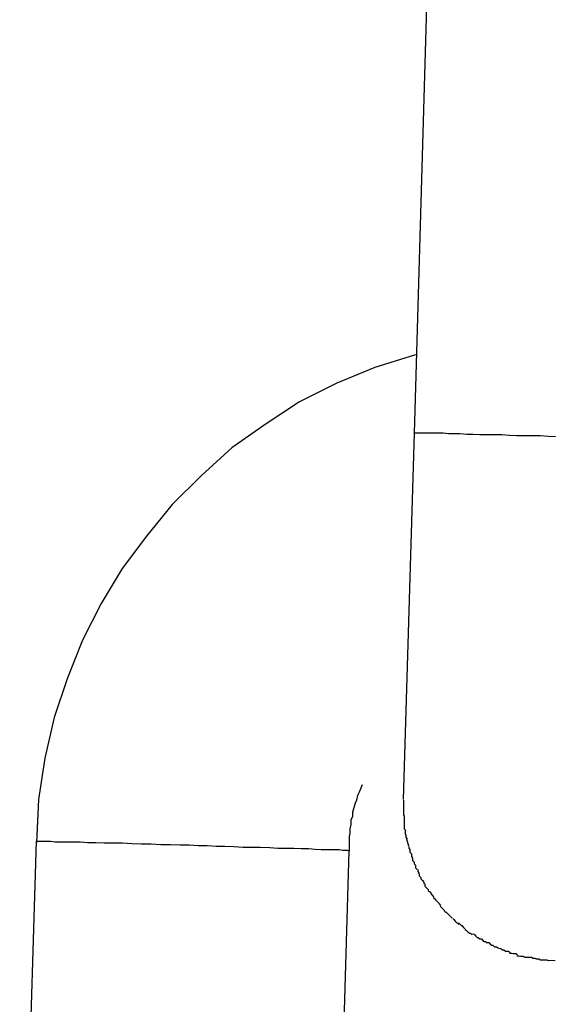
# Model space of a CAD drawing. Extents: x -26.6 to 26.6, y -16 to 16.
# Drawn here: x 5.7 to 5.8, y -2.5 to -2.3 of the extents above; entities that cross this region are included whole.
import ezdxf

# ---------------------------------------------------------------- set-up
doc = ezdxf.new("R2010")
doc.units = 0
doc.layers.get('0').update_dxf_attribs({"linetype": 'CONTINUOUS'})

msp = doc.modelspace()

# ---------------------------------------------------------------- linework, layer by layer
at = {"color": 0}
for points in [[(5.8017, -2.1808), (5.7966, -2.3555)], [(5.7969, -2.3405), (5.7969, -2.3405), (5.7891, -2.3429), (5.7818, -2.3459), (5.7747, -2.3495), (5.7681, -2.3538), (5.7617, -2.3583), (5.7559, -2.3636), (5.7503, -2.3691), (5.7454, -2.3752), (5.7407, -2.3814), (5.7367, -2.3881), (5.7331, -2.3951), (5.7302, -2.4025), (5.7277, -2.4099), (5.7259, -2.4177), (5.7247, -2.4256), (5.7243, -2.4338)], [(5.7969, -2.3405), (5.7969, -2.3405), (5.7891, -2.3429), (5.7818, -2.3459), (5.7747, -2.3495), (5.7681, -2.3538), (5.7617, -2.3583), (5.7559, -2.3636), (5.7503, -2.3691), (5.7454, -2.3752), (5.7407, -2.3814), (5.7367, -2.3881), (5.7331, -2.3951), (5.7302, -2.4025), (5.7277, -2.4099), (5.7259, -2.4177), (5.7247, -2.4256), (5.7243, -2.4338)], [(5.7966, -2.3555), (5.7945, -2.4256)], [(5.8237, -2.3562), (5.8223, -2.3561), (5.8208, -2.356), (5.8193, -2.356), (5.8178, -2.356), (5.8163, -2.356), (5.8149, -2.3559), (5.8134, -2.3558), (5.812, -2.3558), (5.8106, -2.3558), (5.8092, -2.3558), (5.8079, -2.3557), (5.8067, -2.3557), (5.8054, -2.3556), (5.8043, -2.3556), (5.8032, -2.3556), (5.8022, -2.3555), (5.8013, -2.3555), (5.8004, -2.3555), (5.7997, -2.3555), (5.799, -2.3555), (5.7984, -2.3555), (5.7979, -2.3555), (5.7975, -2.3555), (5.7971, -2.3555), (5.7969, -2.3555), (5.7966, -2.3555)], [(5.7867, -2.4228), (5.7867, -2.4228), (5.7864, -2.4234), (5.7861, -2.4242), (5.7858, -2.4248), (5.7856, -2.4257), (5.7853, -2.4263), (5.7851, -2.4272), (5.7848, -2.428), (5.7848, -2.4289), (5.7845, -2.4295), (5.7845, -2.4304), (5.7843, -2.4312), (5.7843, -2.4321), (5.7842, -2.4327), (5.7842, -2.4336), (5.7842, -2.4345), (5.7842, -2.4354)], [(5.7867, -2.4228), (5.7867, -2.4228), (5.7864, -2.4234), (5.7861, -2.4242), (5.7858, -2.4248), (5.7856, -2.4257), (5.7853, -2.4263), (5.7851, -2.4272), (5.7848, -2.428), (5.7848, -2.4289), (5.7845, -2.4295), (5.7845, -2.4304), (5.7843, -2.4312), (5.7843, -2.4321), (5.7842, -2.4327), (5.7842, -2.4336), (5.7842, -2.4345), (5.7842, -2.4354)], [(5.7946, -2.4257), (5.7946, -2.4257), (5.7946, -2.4257), (5.7946, -2.426), (5.7946, -2.4261), (5.7946, -2.4264), (5.7946, -2.4264), (5.7946, -2.4267), (5.7946, -2.427), (5.7946, -2.4273), (5.7946, -2.4273), (5.7946, -2.4276), (5.7946, -2.4278), (5.7946, -2.4281), (5.7946, -2.4281), (5.7946, -2.4284), (5.7946, -2.4286), (5.7948, -2.4289)], [(5.7946, -2.4257), (5.7946, -2.4257), (5.7946, -2.4257), (5.7946, -2.426), (5.7946, -2.4261), (5.7946, -2.4264), (5.7946, -2.4264), (5.7946, -2.4267), (5.7946, -2.427), (5.7946, -2.4273), (5.7946, -2.4273), (5.7946, -2.4276), (5.7946, -2.4278), (5.7946, -2.4281), (5.7946, -2.4281), (5.7946, -2.4284), (5.7946, -2.4286), (5.7948, -2.4289)], [(5.7947, -2.429), (5.7947, -2.429), (5.7947, -2.429), (5.7947, -2.4293), (5.7947, -2.4293), (5.7947, -2.4296), (5.7947, -2.4296), (5.7947, -2.4299), (5.7947, -2.4299), (5.7947, -2.4302), (5.7947, -2.4302), (5.7947, -2.4305), (5.7947, -2.4305), (5.7947, -2.4308), (5.7947, -2.4308), (5.7947, -2.4311), (5.7947, -2.4312), (5.795, -2.4315)], [(5.7947, -2.429), (5.7947, -2.429), (5.7947, -2.429), (5.7947, -2.4293), (5.7947, -2.4293), (5.7947, -2.4296), (5.7947, -2.4296), (5.7947, -2.4299), (5.7947, -2.4299), (5.7947, -2.4302), (5.7947, -2.4302), (5.7947, -2.4305), (5.7947, -2.4305), (5.7947, -2.4308), (5.7947, -2.4308), (5.7947, -2.4311), (5.7947, -2.4312), (5.795, -2.4315)], [(5.7949, -2.4316), (5.7949, -2.4316), (5.7949, -2.4316), (5.7949, -2.4316), (5.7949, -2.4316), (5.7949, -2.4319), (5.7949, -2.4319), (5.7949, -2.4321), (5.7949, -2.4321), (5.795, -2.4324), (5.795, -2.4324), (5.795, -2.4324), (5.795, -2.4324), (5.795, -2.4327), (5.795, -2.4327), (5.795, -2.4329), (5.795, -2.4329), (5.7953, -2.4332)], [(5.7949, -2.4316), (5.7949, -2.4316), (5.7949, -2.4316), (5.7949, -2.4316), (5.7949, -2.4316), (5.7949, -2.4319), (5.7949, -2.4319), (5.7949, -2.4321), (5.7949, -2.4321), (5.795, -2.4324), (5.795, -2.4324), (5.795, -2.4324), (5.795, -2.4324), (5.795, -2.4327), (5.795, -2.4327), (5.795, -2.4329), (5.795, -2.4329), (5.7953, -2.4332)], [(5.7956, -2.4345), (5.7952, -2.4332)], [(5.7211, -2.5385), (5.7243, -2.4336)], [(5.7243, -2.4336), (5.7243, -2.4336)], [(5.7244, -2.4336), (5.7244, -2.4336), (5.7243, -2.4336), (5.7243, -2.4336), (5.7243, -2.4336), (5.7243, -2.4336), (5.7243, -2.4336), (5.7243, -2.4336), (5.7243, -2.4336), (5.7243, -2.4336), (5.7243, -2.4336), (5.7243, -2.4336), (5.7243, -2.4336), (5.7243, -2.4336), (5.7243, -2.4336), (5.7243, -2.4336), (5.7243, -2.4336), (5.7243, -2.4336), (5.7243, -2.4336), (5.7243, -2.4336), (5.7243, -2.4336), (5.7243, -2.4336), (5.7243, -2.4336), (5.7243, -2.4336), (5.7243, -2.4336), (5.7243, -2.4336), (5.7243, -2.4336), (5.7243, -2.4336), (5.7243, -2.4336), (5.7243, -2.4336), (5.7243, -2.4336), (5.7243, -2.4336), (5.7243, -2.4336), (5.7243, -2.4336), (5.7243, -2.4336)], [(5.7244, -2.4336), (5.7244, -2.4336), (5.7243, -2.4336), (5.7243, -2.4336), (5.7243, -2.4336), (5.7243, -2.4336), (5.7243, -2.4336), (5.7243, -2.4336), (5.7243, -2.4336), (5.7243, -2.4336), (5.7243, -2.4336), (5.7243, -2.4336), (5.7243, -2.4336), (5.7243, -2.4336), (5.7243, -2.4336), (5.7243, -2.4336), (5.7243, -2.4336), (5.7243, -2.4336), (5.7243, -2.4336), (5.7243, -2.4336), (5.7243, -2.4336), (5.7243, -2.4336), (5.7243, -2.4336), (5.7243, -2.4336), (5.7243, -2.4336), (5.7243, -2.4336), (5.7243, -2.4336), (5.7243, -2.4336), (5.7243, -2.4336), (5.7243, -2.4336), (5.7243, -2.4336), (5.7243, -2.4336), (5.7243, -2.4336), (5.7243, -2.4336), (5.7243, -2.4336)], [(5.7245, -2.4336), (5.7247, -2.4336), (5.7251, -2.4336), (5.7256, -2.4336), (5.7263, -2.4336), (5.727, -2.4336), (5.7279, -2.4337), (5.7289, -2.4337), (5.73, -2.4337), (5.7313, -2.4337), (5.7327, -2.4337), (5.7341, -2.4338), (5.7357, -2.4338), (5.7373, -2.4339), (5.7391, -2.4339), (5.7408, -2.4339), (5.7426, -2.434), (5.7444, -2.4341), (5.7463, -2.4341), (5.7481, -2.4342), (5.7499, -2.4342), (5.7518, -2.4343), (5.7536, -2.4343), (5.7553, -2.4344), (5.757, -2.4344), (5.7587, -2.4345), (5.7604, -2.4345), (5.7621, -2.4346), (5.7639, -2.4347), (5.7656, -2.4347), (5.7672, -2.4347), (5.769, -2.4348), (5.7705, -2.4349), (5.7721, -2.4349), (5.7736, -2.4349), (5.775, -2.435), (5.7764, -2.435), (5.7777, -2.4351), (5.7788, -2.4352), (5.7798, -2.4352), (5.7808, -2.4352), (5.7816, -2.4352), (5.7823, -2.4352), (5.7829, -2.4353), (5.7833, -2.4353), (5.7838, -2.4353), (5.7842, -2.4354)], [(5.7956, -2.4346), (5.7956, -2.4346), (5.7956, -2.4346), (5.7956, -2.4346), (5.7956, -2.4346), (5.7956, -2.4348), (5.7956, -2.4348), (5.7956, -2.4349), (5.7956, -2.4349), (5.7958, -2.4352), (5.7958, -2.4352), (5.7958, -2.4352), (5.7958, -2.4352), (5.7958, -2.4355), (5.7958, -2.4355), (5.7958, -2.4357), (5.7958, -2.4357), (5.7961, -2.436)], [(5.7956, -2.4346), (5.7956, -2.4346), (5.7956, -2.4346), (5.7956, -2.4346), (5.7956, -2.4346), (5.7956, -2.4348), (5.7956, -2.4348), (5.7956, -2.4349), (5.7956, -2.4349), (5.7958, -2.4352), (5.7958, -2.4352), (5.7958, -2.4352), (5.7958, -2.4352), (5.7958, -2.4355), (5.7958, -2.4355), (5.7958, -2.4357), (5.7958, -2.4357), (5.7961, -2.436)], [(5.7811, -2.5403), (5.7842, -2.4354)], [(5.7961, -2.436), (5.7961, -2.436), (5.7961, -2.436), (5.7961, -2.436), (5.7961, -2.436), (5.7961, -2.4363), (5.7961, -2.4363), (5.7961, -2.4365), (5.7961, -2.4365), (5.7963, -2.4368), (5.7963, -2.4368), (5.7963, -2.4368), (5.7963, -2.4368), (5.7963, -2.4371), (5.7963, -2.4371), (5.7963, -2.4373), (5.7963, -2.4373), (5.7966, -2.4376)], [(5.7961, -2.436), (5.7961, -2.436), (5.7961, -2.436), (5.7961, -2.436), (5.7961, -2.436), (5.7961, -2.4363), (5.7961, -2.4363), (5.7961, -2.4365), (5.7961, -2.4365), (5.7963, -2.4368), (5.7963, -2.4368), (5.7963, -2.4368), (5.7963, -2.4368), (5.7963, -2.4371), (5.7963, -2.4371), (5.7963, -2.4373), (5.7963, -2.4373), (5.7966, -2.4376)], [(5.7966, -2.4375), (5.7966, -2.4375), (5.7966, -2.4375), (5.7966, -2.4375), (5.7966, -2.4375), (5.7966, -2.4378), (5.7966, -2.4378), (5.7966, -2.4379), (5.7966, -2.4379), (5.7969, -2.4382), (5.7969, -2.4382), (5.7969, -2.4382), (5.7969, -2.4382), (5.7969, -2.4385), (5.7969, -2.4385), (5.7969, -2.4387), (5.7969, -2.4387), (5.7972, -2.439)], [(5.7966, -2.4375), (5.7966, -2.4375), (5.7966, -2.4375), (5.7966, -2.4375), (5.7966, -2.4375), (5.7966, -2.4378), (5.7966, -2.4378), (5.7966, -2.4379), (5.7966, -2.4379), (5.7969, -2.4382), (5.7969, -2.4382), (5.7969, -2.4382), (5.7969, -2.4382), (5.7969, -2.4385), (5.7969, -2.4385), (5.7969, -2.4387), (5.7969, -2.4387), (5.7972, -2.439)], [(5.7973, -2.439), (5.7973, -2.439), (5.7973, -2.439), (5.7973, -2.439), (5.7973, -2.439), (5.7973, -2.4393), (5.7973, -2.4393), (5.7973, -2.4394), (5.7973, -2.4394), (5.7975, -2.4397), (5.7975, -2.4397), (5.7975, -2.4397), (5.7975, -2.4397), (5.7976, -2.44), (5.7976, -2.44), (5.7976, -2.4402), (5.7976, -2.4402), (5.7979, -2.4405)], [(5.7973, -2.439), (5.7973, -2.439), (5.7973, -2.439), (5.7973, -2.439), (5.7973, -2.439), (5.7973, -2.4393), (5.7973, -2.4393), (5.7973, -2.4394), (5.7973, -2.4394), (5.7975, -2.4397), (5.7975, -2.4397), (5.7975, -2.4397), (5.7975, -2.4397), (5.7976, -2.44), (5.7976, -2.44), (5.7976, -2.4402), (5.7976, -2.4402), (5.7979, -2.4405)], [(5.7979, -2.4405), (5.7979, -2.4405), (5.7979, -2.4405), (5.7979, -2.4405), (5.7979, -2.4405), (5.7979, -2.4407), (5.7979, -2.4407), (5.7979, -2.4408), (5.7979, -2.4408), (5.7982, -2.4411), (5.7982, -2.4411), (5.7982, -2.4411), (5.7982, -2.4411), (5.7985, -2.4414), (5.7985, -2.4414), (5.7985, -2.4416), (5.7985, -2.4416), (5.7988, -2.4419)], [(5.7979, -2.4405), (5.7979, -2.4405), (5.7979, -2.4405), (5.7979, -2.4405), (5.7979, -2.4405), (5.7979, -2.4407), (5.7979, -2.4407), (5.7979, -2.4408), (5.7979, -2.4408), (5.7982, -2.4411), (5.7982, -2.4411), (5.7982, -2.4411), (5.7982, -2.4411), (5.7985, -2.4414), (5.7985, -2.4414), (5.7985, -2.4416), (5.7985, -2.4416), (5.7988, -2.4419)], [(5.7987, -2.442), (5.7987, -2.442), (5.7987, -2.442), (5.7987, -2.442), (5.7987, -2.442), (5.7987, -2.4422), (5.7987, -2.4422), (5.7987, -2.4422), (5.7987, -2.4422), (5.799, -2.4425), (5.799, -2.4425), (5.799, -2.4425), (5.799, -2.4425), (5.7993, -2.4428), (5.7993, -2.4428), (5.7993, -2.443), (5.7993, -2.443), (5.7996, -2.4433)], [(5.7987, -2.442), (5.7987, -2.442), (5.7987, -2.442), (5.7987, -2.442), (5.7987, -2.442), (5.7987, -2.4422), (5.7987, -2.4422), (5.7987, -2.4422), (5.7987, -2.4422), (5.799, -2.4425), (5.799, -2.4425), (5.799, -2.4425), (5.799, -2.4425), (5.7993, -2.4428), (5.7993, -2.4428), (5.7993, -2.443), (5.7993, -2.443), (5.7996, -2.4433)], [(5.7997, -2.4432), (5.7997, -2.4432), (5.7997, -2.4432), (5.7997, -2.4432), (5.7997, -2.4432), (5.7998, -2.4435), (5.7998, -2.4435), (5.7998, -2.4436), (5.7998, -2.4436), (5.8001, -2.4439), (5.8001, -2.4439), (5.8001, -2.4439), (5.8001, -2.4439), (5.8003, -2.4442), (5.8003, -2.4442), (5.8003, -2.4444), (5.8003, -2.4444), (5.8006, -2.4447)], [(5.7997, -2.4432), (5.7997, -2.4432), (5.7997, -2.4432), (5.7997, -2.4432), (5.7997, -2.4432), (5.7998, -2.4435), (5.7998, -2.4435), (5.7998, -2.4436), (5.7998, -2.4436), (5.8001, -2.4439), (5.8001, -2.4439), (5.8001, -2.4439), (5.8001, -2.4439), (5.8003, -2.4442), (5.8003, -2.4442), (5.8003, -2.4444), (5.8003, -2.4444), (5.8006, -2.4447)], [(5.8006, -2.4446), (5.8006, -2.4446), (5.8006, -2.4446), (5.8006, -2.4446), (5.8006, -2.4446), (5.8008, -2.4449), (5.8008, -2.4449), (5.8008, -2.4449), (5.8008, -2.4449), (5.8011, -2.4452), (5.8011, -2.4452), (5.8011, -2.4452), (5.8011, -2.4452), (5.8014, -2.4455), (5.8014, -2.4455), (5.8014, -2.4456), (5.8014, -2.4456), (5.8017, -2.4459)], [(5.8006, -2.4446), (5.8006, -2.4446), (5.8006, -2.4446), (5.8006, -2.4446), (5.8006, -2.4446), (5.8008, -2.4449), (5.8008, -2.4449), (5.8008, -2.4449), (5.8008, -2.4449), (5.8011, -2.4452), (5.8011, -2.4452), (5.8011, -2.4452), (5.8011, -2.4452), (5.8014, -2.4455), (5.8014, -2.4455), (5.8014, -2.4456), (5.8014, -2.4456), (5.8017, -2.4459)], [(5.8016, -2.446), (5.8016, -2.446), (5.8016, -2.446), (5.8016, -2.446), (5.8016, -2.446), (5.8018, -2.4462), (5.8018, -2.4462), (5.8018, -2.4462), (5.8018, -2.4462), (5.8021, -2.4465), (5.8021, -2.4465), (5.8021, -2.4465), (5.8021, -2.4465), (5.8024, -2.4468), (5.8024, -2.4468), (5.8024, -2.4469), (5.8024, -2.4469), (5.8027, -2.4472)], [(5.8016, -2.446), (5.8016, -2.446), (5.8016, -2.446), (5.8016, -2.446), (5.8016, -2.446), (5.8018, -2.4462), (5.8018, -2.4462), (5.8018, -2.4462), (5.8018, -2.4462), (5.8021, -2.4465), (5.8021, -2.4465), (5.8021, -2.4465), (5.8021, -2.4465), (5.8024, -2.4468), (5.8024, -2.4468), (5.8024, -2.4469), (5.8024, -2.4469), (5.8027, -2.4472)], [(5.8027, -2.4471), (5.8027, -2.4471), (5.8027, -2.4471), (5.8027, -2.4471), (5.8027, -2.4471), (5.8029, -2.4473), (5.8029, -2.4473), (5.8029, -2.4473), (5.8029, -2.4473), (5.8032, -2.4476), (5.8032, -2.4476), (5.8032, -2.4476), (5.8032, -2.4476), (5.8035, -2.4479), (5.8035, -2.4479), (5.8036, -2.448), (5.8036, -2.448), (5.8039, -2.4483)], [(5.8027, -2.4471), (5.8027, -2.4471), (5.8027, -2.4471), (5.8027, -2.4471), (5.8027, -2.4471), (5.8029, -2.4473), (5.8029, -2.4473), (5.8029, -2.4473), (5.8029, -2.4473), (5.8032, -2.4476), (5.8032, -2.4476), (5.8032, -2.4476), (5.8032, -2.4476), (5.8035, -2.4479), (5.8035, -2.4479), (5.8036, -2.448), (5.8036, -2.448), (5.8039, -2.4483)], [(5.804, -2.4484), (5.804, -2.4484), (5.804, -2.4484), (5.804, -2.4484), (5.804, -2.4484), (5.8042, -2.4486), (5.8042, -2.4486), (5.8042, -2.4486), (5.8042, -2.4486), (5.8045, -2.4489), (5.8045, -2.4489), (5.8045, -2.4489), (5.8045, -2.4489), (5.8048, -2.4492), (5.8048, -2.4492), (5.8049, -2.4492), (5.8049, -2.4492), (5.8052, -2.4495)], [(5.804, -2.4484), (5.804, -2.4484), (5.804, -2.4484), (5.804, -2.4484), (5.804, -2.4484), (5.8042, -2.4486), (5.8042, -2.4486), (5.8042, -2.4486), (5.8042, -2.4486), (5.8045, -2.4489), (5.8045, -2.4489), (5.8045, -2.4489), (5.8045, -2.4489), (5.8048, -2.4492), (5.8048, -2.4492), (5.8049, -2.4492), (5.8049, -2.4492), (5.8052, -2.4495)], [(5.8052, -2.4493), (5.8052, -2.4493), (5.8052, -2.4493), (5.8052, -2.4493), (5.8052, -2.4493), (5.8055, -2.4495), (5.8055, -2.4495), (5.8055, -2.4495), (5.8055, -2.4495), (5.8058, -2.4498), (5.8058, -2.4498), (5.8058, -2.4498), (5.8058, -2.4498), (5.8061, -2.4501), (5.8061, -2.4501), (5.8061, -2.4501), (5.8061, -2.4501), (5.8064, -2.4504)], [(5.8052, -2.4493), (5.8052, -2.4493), (5.8052, -2.4493), (5.8052, -2.4493), (5.8052, -2.4493), (5.8055, -2.4495), (5.8055, -2.4495), (5.8055, -2.4495), (5.8055, -2.4495), (5.8058, -2.4498), (5.8058, -2.4498), (5.8058, -2.4498), (5.8058, -2.4498), (5.8061, -2.4501), (5.8061, -2.4501), (5.8061, -2.4501), (5.8061, -2.4501), (5.8064, -2.4504)], [(5.8064, -2.4505), (5.8064, -2.4505), (5.8064, -2.4505), (5.8064, -2.4505), (5.8064, -2.4505), (5.8066, -2.4506), (5.8066, -2.4506), (5.8066, -2.4506), (5.8066, -2.4506), (5.8069, -2.4509), (5.8069, -2.4509), (5.8069, -2.4509), (5.8069, -2.4509), (5.8072, -2.4512), (5.8072, -2.4512), (5.8074, -2.4512), (5.8074, -2.4512), (5.8077, -2.4515)], [(5.8064, -2.4505), (5.8064, -2.4505), (5.8064, -2.4505), (5.8064, -2.4505), (5.8064, -2.4505), (5.8066, -2.4506), (5.8066, -2.4506), (5.8066, -2.4506), (5.8066, -2.4506), (5.8069, -2.4509), (5.8069, -2.4509), (5.8069, -2.4509), (5.8069, -2.4509), (5.8072, -2.4512), (5.8072, -2.4512), (5.8074, -2.4512), (5.8074, -2.4512), (5.8077, -2.4515)], [(5.8078, -2.4513), (5.8078, -2.4513), (5.8078, -2.4513), (5.8078, -2.4513), (5.8078, -2.4513), (5.8081, -2.4514), (5.8081, -2.4514), (5.8081, -2.4514), (5.8081, -2.4514), (5.8084, -2.4517), (5.8084, -2.4517), (5.8084, -2.4517), (5.8084, -2.4517), (5.8087, -2.452), (5.8087, -2.452), (5.8089, -2.452), (5.8089, -2.452), (5.8092, -2.4523)], [(5.8078, -2.4513), (5.8078, -2.4513), (5.8078, -2.4513), (5.8078, -2.4513), (5.8078, -2.4513), (5.8081, -2.4514), (5.8081, -2.4514), (5.8081, -2.4514), (5.8081, -2.4514), (5.8084, -2.4517), (5.8084, -2.4517), (5.8084, -2.4517), (5.8084, -2.4517), (5.8087, -2.452), (5.8087, -2.452), (5.8089, -2.452), (5.8089, -2.452), (5.8092, -2.4523)], [(5.8092, -2.4523), (5.8092, -2.4523), (5.8092, -2.4523), (5.8092, -2.4523), (5.8092, -2.4523), (5.8094, -2.4523), (5.8094, -2.4523), (5.8095, -2.4523), (5.8095, -2.4523), (5.8098, -2.4526), (5.8098, -2.4526), (5.8098, -2.4526), (5.8098, -2.4526), (5.8101, -2.4528), (5.8101, -2.4528), (5.8103, -2.4528), (5.8103, -2.4528), (5.8106, -2.4531)], [(5.8092, -2.4523), (5.8092, -2.4523), (5.8092, -2.4523), (5.8092, -2.4523), (5.8092, -2.4523), (5.8094, -2.4523), (5.8094, -2.4523), (5.8095, -2.4523), (5.8095, -2.4523), (5.8098, -2.4526), (5.8098, -2.4526), (5.8098, -2.4526), (5.8098, -2.4526), (5.8101, -2.4528), (5.8101, -2.4528), (5.8103, -2.4528), (5.8103, -2.4528), (5.8106, -2.4531)], [(5.8105, -2.453), (5.8105, -2.453), (5.8105, -2.453), (5.8105, -2.453), (5.8105, -2.453), (5.8108, -2.453), (5.8108, -2.453), (5.8109, -2.453), (5.8109, -2.453), (5.8112, -2.4533), (5.8112, -2.4533), (5.8112, -2.4533), (5.8112, -2.4533), (5.8115, -2.4535), (5.8115, -2.4535), (5.8117, -2.4535), (5.8117, -2.4535), (5.812, -2.4538)], [(5.8105, -2.453), (5.8105, -2.453), (5.8105, -2.453), (5.8105, -2.453), (5.8105, -2.453), (5.8108, -2.453), (5.8108, -2.453), (5.8109, -2.453), (5.8109, -2.453), (5.8112, -2.4533), (5.8112, -2.4533), (5.8112, -2.4533), (5.8112, -2.4533), (5.8115, -2.4535), (5.8115, -2.4535), (5.8117, -2.4535), (5.8117, -2.4535), (5.812, -2.4538)], [(5.812, -2.4538), (5.812, -2.4538), (5.812, -2.4538), (5.812, -2.4538), (5.812, -2.4538), (5.8123, -2.4538), (5.8123, -2.4538), (5.8124, -2.4538), (5.8124, -2.4538), (5.8127, -2.454), (5.8127, -2.454), (5.8127, -2.454), (5.8127, -2.454), (5.813, -2.4541), (5.813, -2.4541), (5.8132, -2.4541), (5.8132, -2.4541), (5.8135, -2.4544)], [(5.812, -2.4538), (5.812, -2.4538), (5.812, -2.4538), (5.812, -2.4538), (5.812, -2.4538), (5.8123, -2.4538), (5.8123, -2.4538), (5.8124, -2.4538), (5.8124, -2.4538), (5.8127, -2.454), (5.8127, -2.454), (5.8127, -2.454), (5.8127, -2.454), (5.813, -2.4541), (5.813, -2.4541), (5.8132, -2.4541), (5.8132, -2.4541), (5.8135, -2.4544)], [(5.8134, -2.4544), (5.8134, -2.4544), (5.8134, -2.4544), (5.8134, -2.4544), (5.8134, -2.4544), (5.8136, -2.4544), (5.8136, -2.4544), (5.8138, -2.4544), (5.8138, -2.4544), (5.8141, -2.4546), (5.8141, -2.4546), (5.8142, -2.4546), (5.8142, -2.4546), (5.8145, -2.4546), (5.8145, -2.4546), (5.8147, -2.4546), (5.8147, -2.4546), (5.815, -2.4549)], [(5.8134, -2.4544), (5.8134, -2.4544), (5.8134, -2.4544), (5.8134, -2.4544), (5.8134, -2.4544), (5.8136, -2.4544), (5.8136, -2.4544), (5.8138, -2.4544), (5.8138, -2.4544), (5.8141, -2.4546), (5.8141, -2.4546), (5.8142, -2.4546), (5.8142, -2.4546), (5.8145, -2.4546), (5.8145, -2.4546), (5.8147, -2.4546), (5.8147, -2.4546), (5.815, -2.4549)], [(5.8149, -2.455), (5.8149, -2.455), (5.8149, -2.455), (5.8149, -2.455), (5.8149, -2.455), (5.8151, -2.455), (5.8151, -2.455), (5.8153, -2.455), (5.8153, -2.455), (5.8156, -2.4551), (5.8156, -2.4551), (5.8156, -2.4551), (5.8156, -2.4551), (5.8159, -2.4551), (5.8159, -2.4551), (5.8161, -2.4551), (5.8161, -2.4551), (5.8164, -2.4553)], [(5.8149, -2.455), (5.8149, -2.455), (5.8149, -2.455), (5.8149, -2.455), (5.8149, -2.455), (5.8151, -2.455), (5.8151, -2.455), (5.8153, -2.455), (5.8153, -2.455), (5.8156, -2.4551), (5.8156, -2.4551), (5.8156, -2.4551), (5.8156, -2.4551), (5.8159, -2.4551), (5.8159, -2.4551), (5.8161, -2.4551), (5.8161, -2.4551), (5.8164, -2.4553)], [(5.8163, -2.4555), (5.8163, -2.4555), (5.8163, -2.4555), (5.8163, -2.4555), (5.8163, -2.4555), (5.8166, -2.4555), (5.8166, -2.4555), (5.8167, -2.4555), (5.8167, -2.4555), (5.817, -2.4556), (5.817, -2.4556), (5.817, -2.4556), (5.817, -2.4556), (5.8173, -2.4556), (5.8173, -2.4556), (5.8175, -2.4556), (5.8175, -2.4556), (5.8178, -2.4558)], [(5.8163, -2.4555), (5.8163, -2.4555), (5.8163, -2.4555), (5.8163, -2.4555), (5.8163, -2.4555), (5.8166, -2.4555), (5.8166, -2.4555), (5.8167, -2.4555), (5.8167, -2.4555), (5.817, -2.4556), (5.817, -2.4556), (5.817, -2.4556), (5.817, -2.4556), (5.8173, -2.4556), (5.8173, -2.4556), (5.8175, -2.4556), (5.8175, -2.4556), (5.8178, -2.4558)], [(5.8179, -2.4558), (5.8179, -2.4558), (5.8179, -2.4558), (5.8179, -2.4558), (5.8179, -2.4558), (5.8182, -2.4558), (5.8182, -2.4558), (5.8183, -2.4558), (5.8183, -2.4558), (5.8186, -2.4558), (5.8186, -2.4558), (5.8186, -2.4558), (5.8186, -2.4558), (5.8189, -2.4558), (5.8189, -2.4558), (5.8191, -2.4558), (5.8191, -2.4558), (5.8194, -2.456)], [(5.8179, -2.4558), (5.8179, -2.4558), (5.8179, -2.4558), (5.8179, -2.4558), (5.8179, -2.4558), (5.8182, -2.4558), (5.8182, -2.4558), (5.8183, -2.4558), (5.8183, -2.4558), (5.8186, -2.4558), (5.8186, -2.4558), (5.8186, -2.4558), (5.8186, -2.4558), (5.8189, -2.4558), (5.8189, -2.4558), (5.8191, -2.4558), (5.8191, -2.4558), (5.8194, -2.456)], [(5.8193, -2.456), (5.8193, -2.456), (5.8193, -2.456), (5.8193, -2.456), (5.8193, -2.456), (5.8196, -2.456), (5.8196, -2.456), (5.8197, -2.456), (5.8197, -2.456), (5.82, -2.4561), (5.82, -2.4561), (5.82, -2.4561), (5.82, -2.4561), (5.8203, -2.4561), (5.8203, -2.4561), (5.8205, -2.4561), (5.8205, -2.4561), (5.8208, -2.4563)], [(5.8193, -2.456), (5.8193, -2.456), (5.8193, -2.456), (5.8193, -2.456), (5.8193, -2.456), (5.8196, -2.456), (5.8196, -2.456), (5.8197, -2.456), (5.8197, -2.456), (5.82, -2.4561), (5.82, -2.4561), (5.82, -2.4561), (5.82, -2.4561), (5.8203, -2.4561), (5.8203, -2.4561), (5.8205, -2.4561), (5.8205, -2.4561), (5.8208, -2.4563)], [(5.8208, -2.4563), (5.8208, -2.4563), (5.8208, -2.4563), (5.8208, -2.4563), (5.8208, -2.4563), (5.821, -2.4563), (5.821, -2.4563), (5.8212, -2.4563), (5.8212, -2.4563), (5.8215, -2.4563), (5.8215, -2.4563), (5.8215, -2.4563), (5.8215, -2.4563), (5.8218, -2.4563), (5.8218, -2.4563), (5.822, -2.4563), (5.822, -2.4563), (5.8223, -2.4564)], [(5.8208, -2.4563), (5.8208, -2.4563), (5.8208, -2.4563), (5.8208, -2.4563), (5.8208, -2.4563), (5.821, -2.4563), (5.821, -2.4563), (5.8212, -2.4563), (5.8212, -2.4563), (5.8215, -2.4563), (5.8215, -2.4563), (5.8215, -2.4563), (5.8215, -2.4563), (5.8218, -2.4563), (5.8218, -2.4563), (5.822, -2.4563), (5.822, -2.4563), (5.8223, -2.4564)], [(5.8236, -2.4565), (5.8222, -2.4564)]]:
    msp.add_lwpolyline(points, dxfattribs=at)

doc.saveas('drawing.dxf')
